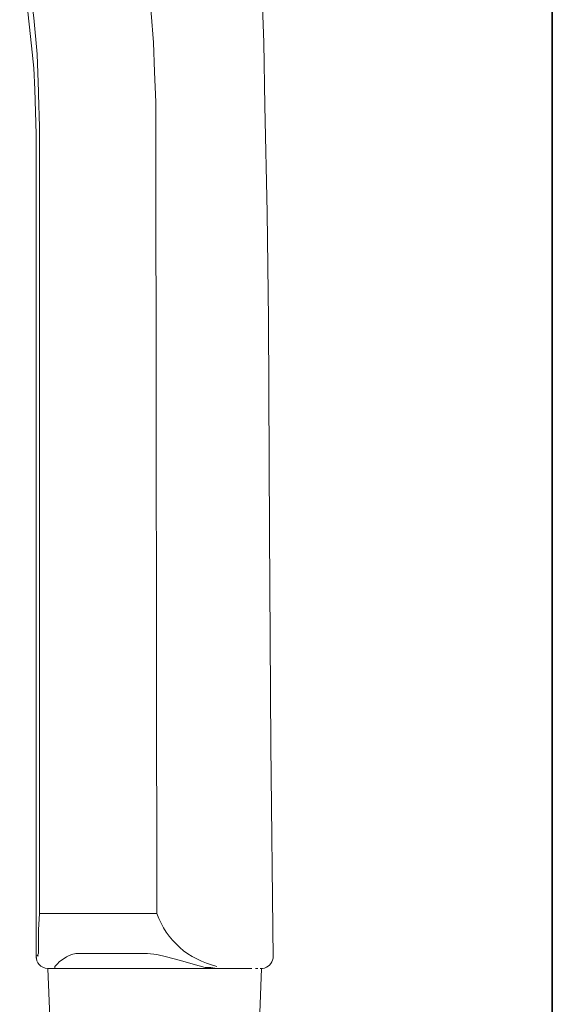
# Model space of a CAD drawing. Units: inches. Extents: x -324 to 791, y -396 to 410.
# Drawn here: x 553 to 610, y 118 to 223 of the extents above; entities that cross this region are included whole.
import ezdxf

# ---------------------------------------------------------------- set-up
doc = ezdxf.new("R2010")
doc.units = ezdxf.units.IN
doc.header["$MEASUREMENT"] = 0
doc.layers.add('图层 1', color=7, linetype='Continuous')

msp = doc.modelspace()

# ---------------------------------------------------------------- linework, layer by layer
at = {"layer": '图层 1', "color": 7, "lineweight": 35}
msp.add_lwpolyline([(609.85, 322.77), (609.85, -268.45)], dxfattribs=at)
at = {"layer": '图层 1', "color": 7, "lineweight": 9}
for points in [[(577.71, 240.91), (578.09, 237.53), (578.34, 234.15), (578.84, 227.4), (579.09, 220.64), (579.21, 213.88)], [(567.58, 214.25), (567.45, 217.51), (567.33, 220.64), (567.08, 223.77), (566.7, 226.77), (566.2, 229.77), (565.58, 232.78), (564.95, 235.65), (564.33, 238.53)], [(555.07, 215.38), (554.95, 219.39), (554.57, 223.26), (554.07, 227.14), (553.45, 230.9)], [(553.07, 229.52), (553.82, 224.89), (554.32, 220.26), (554.57, 217.89), (554.7, 215.63), (554.83, 210.87)], [(555.07, 215.38), (555.07, 215.13)], [(555.2, 211.63), (555.07, 215.13)], [(567.58, 209.37), (567.58, 214.25)], [(579.21, 213.88), (579.47, 202.49), (579.59, 191.1), (579.71, 168.45), (579.84, 145.68), (580.08, 123.02)], [(555.2, 211.63), (555.2, 211.37)], [(555.2, 127.78), (555.2, 211.37)], [(554.83, 210.87), (554.83, 205.87)], [(567.71, 127.78), (567.58, 209.37)], [(554.83, 205.87), (554.83, 123.27)], [(554.95, 123.27), (555.07, 123.52), (555.07, 124.02), (555.07, 124.52), (555.07, 125.27), (555.07, 126.02), (555.2, 127.78)], [(556.32, 127.78), (555.57, 127.78), (555.2, 127.78)], [(556.32, 127.78), (567.71, 127.78)], [(554.95, 123.27), (554.83, 123.27)], [(554.83, 123.27), (555.07, 123.27)], [(554.83, 123.27), (554.83, 123.02)], [(556.82, 122.14), (556.95, 122.27), (557.07, 122.39), (557.33, 122.65), (557.7, 122.9), (558.08, 123.15), (558.58, 123.4), (559.07, 123.52), (559.7, 123.52)], [(559.7, 123.52), (566.7, 123.52)], [(566.7, 123.52), (567.71, 123.4), (568.71, 123.15)], [(568.71, 123.15), (570.21, 122.77), (571.58, 122.39), (572.83, 122.02), (573.46, 122.02), (574.08, 121.9)], [(556.07, 121.9), (556.2, 121.9)], [(556.2, 121.9), (556.07, 121.9)], [(556.82, 103.75), (556.07, 121.9)], [(556.2, 121.9), (556.82, 121.9)], [(556.2, 121.9), (556.82, 121.9)], [(557.07, 121.9), (556.82, 121.9), (556.2, 121.9)], [(556.82, 121.9), (556.7, 121.9), (556.57, 121.9)], [(556.57, 121.9), (556.7, 121.9), (556.82, 121.9)], [(556.82, 121.9), (556.82, 122.02), (556.82, 122.14)], [(557.07, 121.9), (557.2, 121.9)], [(557.2, 121.9), (557.07, 121.9)], [(557.2, 121.9), (577.82, 121.9)], [(578.21, 121.9), (578.46, 121.9)], [(578.21, 104.88), (578.84, 121.9)], [(578.71, 121.9), (578.96, 121.9)]]:
    msp.add_lwpolyline(points, dxfattribs=at)
for points in [[(574.08, 122.14), (571.05, 122.88), (568.71, 124.91), (567.71, 127.78)], [(554.83, 123.27), (554.82, 122.48), (555.28, 122), (556.07, 121.9)], [(580.08, 123.02), (579.96, 122.42), (579.56, 122.02), (578.96, 121.9)]]:
    msp.add_open_spline(points, degree=3, dxfattribs=at)

doc.saveas('drawing.dxf')
